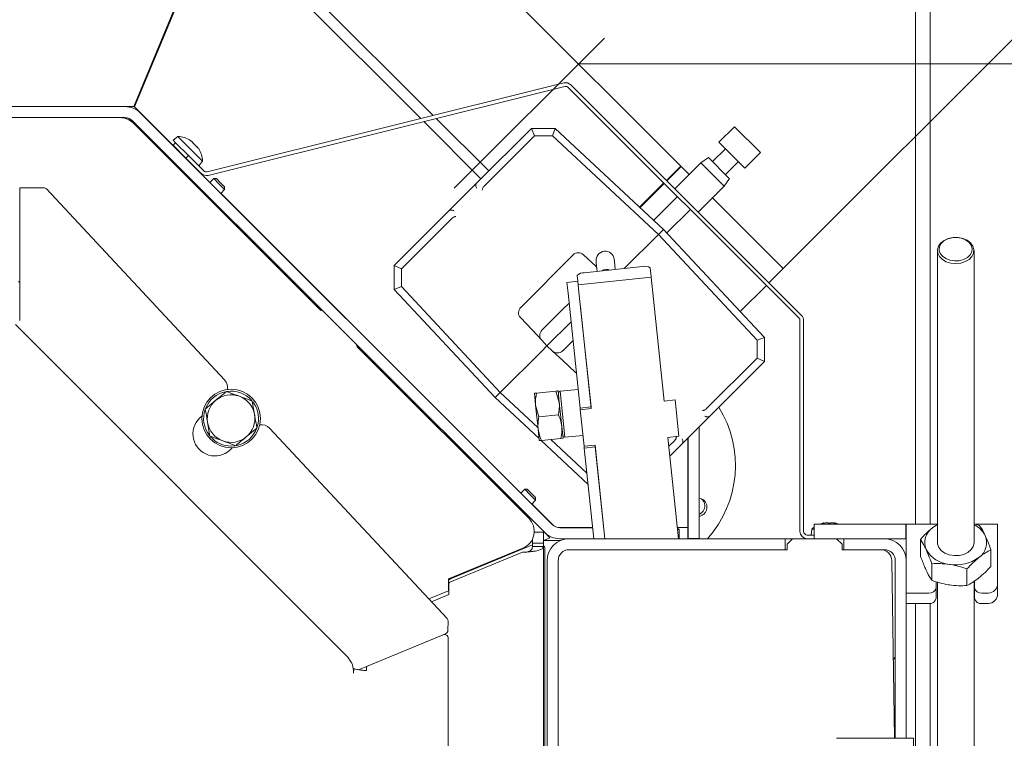
# Model space of a CAD drawing. Extents: x 285 to 3026, y 107 to 2946.
# Drawn here: x 1270 to 1539, y 616 to 812 of the extents above; entities that cross this region are included whole.
import ezdxf

# ---------------------------------------------------------------- set-up
doc = ezdxf.new("R2010")
doc.units = 0
doc.header["$LTSCALE"] = 5
doc.linetypes.add('CENTERX2', pattern=[20.32, 12.7, -2.54, 2.54, -2.54])
doc.layers.add('LAYER12', color=30, linetype='Continuous')
doc.layers.add('SLD-0', color=7, linetype='Continuous')
doc.styles.add('STANDARD-BrunnerGroßer Text', font='arial.ttf')
doc.dimstyles.new('STANDARD-Brunner-IIGroßer Text', dxfattribs={"dimscale": 5, "dimtxt": 8, "dimasz": 5, "dimexe": 3.175, "dimexo": 0, "dimgap": 0.762, "dimtad": 1, "dimdec": 0, "dimrnd": 1e-08, "dimtxsty": 'STANDARD-BrunnerGroßer Text', "dimblk": 'Filled-1', "dimcen": 0.09, "dimdle": 10, "dimclrd": 7, "dimclre": 7, "dimclrt": 7, "dimadec": 1, "dimazin": 2, "dimtfac": 0.666667, "dimtdec": 0, "dimtmove": 0, "dimatfit": 3, "dimldrblk": 'Filled-1', "dimfxl": 1, "dimtolj": 1, "dimlwd": 15, "dimlwe": 15, "dimarcsym": 0})

# ---------------------------------------------------------------- blocks, each defined once
blk = doc.blocks.new('Filled-1')
at = {"color": 0}
for p, q in [((0, 0), (-1, 0.167)), ((-1, 0.167), (-1, -0.167)), ((-1, 0), (0, 0)), ((-1, -0.167), (0, 0))]:
    blk.add_line(p, q, dxfattribs=at)
at = {"color": 0, "flags": 128}
blk.add_lwpolyline([(-1, -0.167), (0, 0), (-1, 0.167), (-1, -0.167)], dxfattribs=at)
at = {"color": 0}
blk.add_solid([(-1, -0.167), (0, 0), (-1, 0.167), (-1, -0.167)], dxfattribs=at)
blk = doc.blocks.new('*D39')
at = {"layer": 'Defpoints', "color": 0}
for p in [(1422.91, 800.05), (1578.33, 227.41), (1723.47, 227.41)]:
    blk.add_point(p, dxfattribs=at)
at = {"layer": 'LAYER12', "color": 7, "lineweight": 15}
for p, q in [((1422.91, 800.05), (1739.34, 800.05)), ((1723.47, 775.05), (1723.47, 252.41)), ((1578.33, 227.41), (1739.34, 227.41))]:
    blk.add_line(p, q, dxfattribs=at)
at = {"layer": 'LAYER12', "color": 7, "lineweight": 15, "xscale": 25, "yscale": 25, "zscale": 25}
for p, rotation in [((1723.47, 800.05), 90), ((1723.47, 227.41), 270)]:
    blk.add_blockref('Filled-1', p, dxfattribs=dict(at, rotation=rotation))
at = {"layer": 'LAYER12', "color": 7, "lineweight": 15, "insert": (1678.78, 494.79), "char_height": 40, "attachment_point": 2, "rotation": 90, "style": 'STANDARD-BrunnerGroßer Text'}
blk.add_mtext('\\A1;573', dxfattribs=at)
blk = doc.blocks.new('*D40')
at = {"layer": 'Defpoints', "color": 0}
for p in [(1367.05, 855.91), (1867.99, 855.91), (1578.33, 227.41)]:
    blk.add_point(p, dxfattribs=at)
at = {"layer": 'SLD-0', "color": 7, "lineweight": 15}
for p, q in [((1367.05, 855.91), (1883.86, 855.91)), ((1867.99, 252.41), (1867.99, 830.91)), ((1578.33, 227.41), (1883.86, 227.41))]:
    blk.add_line(p, q, dxfattribs=at)
at = {"layer": 'SLD-0', "color": 7, "lineweight": 15, "xscale": 25, "yscale": 25, "zscale": 25}
for p, rotation in [((1867.99, 855.91), 90), ((1867.99, 227.41), 270)]:
    blk.add_blockref('Filled-1', p, dxfattribs=dict(at, rotation=rotation))
at = {"layer": 'SLD-0', "color": 7, "lineweight": 15, "insert": (1823.33, 556.89), "char_height": 40, "attachment_point": 2, "rotation": 90, "style": 'STANDARD-BrunnerGroßer Text'}
blk.add_mtext('\\A1;629', dxfattribs=at)
blk = doc.blocks.new('*D45')
at = {"layer": 'Defpoints', "color": 0}
for p in [(1494.37, 983.23), (1367.05, 855.91), (1478.77, 744.19)]:
    blk.add_point(p, dxfattribs=at)
at = {"layer": 'SLD-0', "color": 7, "lineweight": 15}
for p, q in [((1367.05, 855.91), (1505.59, 994.46)), ((1588.41, 889.19), (1512.05, 965.55)), ((1478.77, 744.19), (1617.32, 882.73))]:
    blk.add_line(p, q, dxfattribs=at)
at = {"layer": 'SLD-0', "color": 7, "lineweight": 15, "xscale": 25, "yscale": 25, "zscale": 25}
for p, rotation in [((1494.37, 983.23), 134.9999999999998), ((1606.09, 871.51), 314.9999999999998)]:
    blk.add_blockref('Filled-1', p, dxfattribs=dict(at, rotation=rotation))
at = {"layer": 'SLD-0', "color": 7, "lineweight": 15, "insert": (1585.61, 958.31), "char_height": 40, "attachment_point": 2, "rotation": 315, "style": 'STANDARD-BrunnerGroßer Text'}
blk.add_mtext('\\A1;%%c158', dxfattribs=at)

msp = doc.modelspace()

# ---------------------------------------------------------------- linework, layer by layer
at = {"color": 7, "linetype": 'Continuous', "lineweight": 15}
for p, q in [((1367.05, 855.91), (1450.78, 772.18)), ((1379.84, 785.14), (1325.33, 839.65)), ((1301.49, 788.41), (1320.95, 835.41)), ((1321.18, 835.31), (1301.72, 788.31)), ((1334.3, 834.92), (1383.24, 785.99)), ((1418.9, 794.88), (1321.58, 770.61)), ((1419.14, 793.91), (1321.82, 769.64)), ((1483.04, 730.7), (1420.09, 793.65)), ((1483.75, 731.41), (1420.8, 794.35)), ((1299.09, 788.41), (795.57, 788.41)), ((1301.49, 788.41), (1299.09, 788.41)), ((1313.54, 776.49), (1301.72, 788.31)), ((1299.09, 785.41), (795.57, 785.41)), ((1303.33, 786.65), (1415.7, 674.29)), ((1384.06, 785.16), (1398.39, 770.84)), ((1301.21, 784.53), (1413.57, 672.16)), ((1301.31, 784.11), (1301.21, 784.2)), ((1301.28, 784.04), (1301.37, 784.26)), ((1352.61, 732.71), (1301.38, 783.94)), ((1396.27, 768.71), (1380.66, 784.32)), ((1395.17, 767.61), (1410.03, 782.48)), ((1410.91, 780.43), (1410.03, 782.48)), ((1410.03, 782.48), (1410.03, 782.48)), ((1410.03, 782.48), (1416.52, 782.48)), ((1415.78, 780.43), (1416.52, 782.48)), ((1416.52, 782.48), (1416.52, 782.48)), ((1416.52, 782.48), (1446.09, 754.9)), ((1465.46, 782.93), (1461.21, 778.69)), ((1472.53, 775.86), (1465.46, 782.93)), ((1313.55, 780.26), (1312.3, 779.21)), ((1320.28, 773.54), (1313.55, 780.26)), ((1410.91, 780.43), (1397.06, 766.58)), ((1415.78, 780.43), (1410.91, 780.43)), ((1444.68, 753.49), (1415.78, 780.43)), ((1312.24, 777.86), (1312.94, 778.56)), ((1315.77, 774.32), (1312.24, 777.86)), ((1312.94, 778.56), (1312.3, 779.21)), ((1312.94, 778.56), (1316.48, 775.03)), ((1317.1, 779.13), (1317.1, 779.13)), ((1317.37, 778.85), (1317.37, 778.85)), ((1317.85, 778.38), (1317.85, 778.38)), ((1318.4, 777.83), (1318.4, 777.83)), ((1318.87, 777.35), (1318.87, 777.35)), ((1319.08, 777.1), (1319.03, 777.05)), ((1319.15, 777.08), (1319.15, 777.08)), ((1462.98, 776.92), (1459.45, 773.38)), ((1468.29, 771.62), (1461.21, 778.69)), ((1313.57, 776.52), (1313.51, 776.47)), ((1316.48, 775.03), (1315.77, 774.32)), ((1319.92, 770.17), (1315.77, 774.32)), ((1320.63, 770.88), (1316.48, 775.03)), ((1458.34, 774.49), (1456.26, 773.03)), ((1458.34, 774.49), (1463.83, 769)), ((1468.29, 771.62), (1472.53, 775.86)), ((1316.48, 773.5), (1316.54, 773.55)), ((1322.31, 767.72), (1316.51, 773.52)), ((1319.23, 772.28), (1320.28, 773.54)), ((1450.78, 772.18), (1446.88, 768.28)), ((1450.9, 772.06), (1447, 768.15)), ((1456.26, 773.03), (1449.19, 765.96)), ((1450.78, 772.18), (1450.9, 772.06)), ((1450.9, 772.06), (1453.1, 769.86)), ((1462.34, 766.95), (1456.26, 773.03)), ((1462.98, 769.85), (1466.52, 773.38)), ((1323.35, 768.76), (1322.29, 767.69)), ((1324.05, 768.76), (1323.35, 768.76)), ((1323.35, 768.76), (1324.83, 767.27)), ((1324.05, 768.76), (1325.19, 767.62)), ((1462.63, 766.67), (1464.08, 768.75)), ((1463.83, 769), (1464.08, 768.75)), ((1270.38, 730.05), (1270.38, 766.24)), ((1276.94, 766.24), (1270.38, 766.24)), ((1277.67, 765.93), (1326.31, 713.77)), ((1324.83, 767.27), (1326.32, 765.79)), ((1325.19, 767.62), (1326.32, 766.49)), ((1326.32, 765.79), (1326.32, 766.49)), ((1387.42, 759.87), (1395.17, 767.61)), ((1397.06, 766.58), (1397.01, 766.51)), ((1446.17, 767.57), (1439.58, 760.98)), ((1446.29, 767.45), (1439.7, 760.86)), ((1455.56, 759.59), (1462.63, 766.67)), ((1462.63, 766.67), (1462.34, 766.95)), ((1325.26, 764.72), (1326.32, 765.79)), ((1383.68, 706.35), (1325.28, 764.75)), ((1449.9, 763.84), (1443.44, 757.38)), ((1459.46, 763.5), (1478.77, 744.19)), ((1372.56, 745), (1387.42, 759.87)), ((1388.45, 757.97), (1374.61, 744.12)), ((1388.52, 758.03), (1388.45, 757.97)), ((1447.03, 753.9), (1453.44, 760.3)), ((1444.68, 753.49), (1435.38, 744.19)), ((1444.68, 753.49), (1446.09, 754.9)), ((1471.62, 724.59), (1444.68, 753.49)), ((1446.09, 754.9), (1473.67, 725.33)), ((1407.11, 733.6), (1421.44, 747.92)), ((1424.22, 747.97), (1427.61, 744.81)), ((1520.83, 749.12), (1520.83, 669.35)), ((1530.83, 669.35), (1530.83, 749.12)), ((1374.61, 744.12), (1372.56, 745)), ((1372.56, 738.51), (1372.56, 745)), ((1372.56, 745), (1372.56, 745)), ((1440.39, 744.71), (1424.48, 743.04)), ((1427.83, 744.6), (1427.61, 744.81)), ((1427.67, 746.17), (1427.72, 745.71)), ((1427.72, 745.71), (1427.96, 743.41)), ((1432.69, 746.23), (1432.64, 746.69)), ((1432.93, 743.93), (1432.69, 746.23)), ((1442.69, 741.93), (1442.43, 744.41)), ((1374.61, 744.12), (1374.61, 739.25)), ((1422.71, 740.74), (1422.54, 742.32)), ((1442.71, 741.83), (1422.81, 739.74)), ((1442.71, 741.83), (1442.69, 741.93)), ((1443.33, 735.87), (1442.71, 741.83)), ((1474.87, 740.28), (1478.77, 744.19)), ((1270.38, 740.36), (1270.05, 740.68)), ((1372.56, 738.51), (1374.61, 739.25)), ((1374.61, 739.25), (1401.55, 710.36)), ((1419.73, 740.42), (1422.71, 740.74)), ((1420.04, 737.44), (1419.73, 740.42)), ((1422.71, 740.74), (1423.02, 737.75)), ((1467.03, 732.45), (1474.16, 739.58)), ((1400.13, 708.94), (1372.56, 738.51)), ((1372.56, 738.51), (1372.56, 738.51)), ((1423.33, 706.11), (1420.04, 737.44)), ((1426.32, 706.43), (1423.02, 737.75)), ((1418.52, 732.98), (1420.32, 734.78)), ((1426.37, 705.93), (1423.44, 733.77)), ((1446.26, 708.02), (1443.33, 735.87)), ((1352.82, 732.92), (1352.61, 732.71)), ((1412.91, 727.37), (1418.52, 732.98)), ((1359.91, 638.03), (1269.28, 728.9)), ((1410.23, 727.42), (1407.06, 730.82)), ((1420.86, 729.66), (1414.27, 723.08)), ((1483.33, 672.41), (1483.33, 729.99)), ((1484.33, 672.41), (1484.33, 729.99)), ((1410.23, 727.42), (1412.86, 724.6)), ((1362.51, 722.81), (1362.23, 723.5)), ((1414.27, 723.08), (1412.86, 724.6)), ((1412.86, 721.67), (1414.27, 723.08)), ((1415.79, 721.67), (1414.27, 723.08)), ((1421.4, 724.55), (1418.57, 721.72)), ((1471.62, 724.59), (1473.67, 725.33)), ((1471.62, 719.72), (1471.62, 724.59)), ((1473.67, 725.33), (1473.67, 725.33)), ((1473.67, 725.33), (1473.67, 718.84)), ((1409.34, 675.99), (1362.51, 722.81)), ((1412.86, 721.67), (1401.55, 710.36)), ((1415.79, 721.67), (1418.61, 719.04)), ((1422.01, 715.87), (1418.61, 719.04)), ((1457.77, 705.87), (1471.62, 719.72)), ((1473.67, 718.84), (1458.81, 703.97)), ((1471.62, 719.72), (1473.67, 718.84)), ((1473.67, 718.84), (1473.67, 718.84)), ((1400.13, 708.94), (1401.55, 710.36)), ((1401.55, 710.36), (1411.83, 700.77)), ((1411.42, 710.18), (1410.85, 710.12)), ((1410.85, 710.12), (1411.19, 706.89)), ((1411.42, 710.18), (1416.73, 710.74)), ((1416.73, 710.74), (1417.65, 707.57)), ((1417.31, 710.8), (1417.65, 707.57)), ((1417.85, 710.68), (1417.36, 710.33)), ((1422.8, 711.2), (1417.85, 710.68)), ((1417.85, 710.68), (1419.17, 698.1)), ((1321.04, 705.82), (1323.93, 708.22)), ((1333.85, 708.02), (1334.49, 704.32)), ((1412.15, 697.74), (1400.13, 708.94)), ((1412.1, 703.71), (1411.19, 706.89)), ((1411.19, 706.89), (1411.86, 700.42)), ((1417.65, 707.57), (1418.33, 701.1)), ((1446.26, 708.02), (1449.24, 708.33)), ((1449.24, 708.33), (1450.29, 698.39)), ((1383.68, 706.35), (1383.65, 706.33)), ((1412.1, 703.71), (1417.41, 704.27)), ((1423.33, 706.11), (1426.32, 706.43)), ((1423.39, 705.61), (1423.33, 706.11)), ((1426.37, 705.93), (1423.39, 705.61)), ((1423.39, 705.61), (1424.43, 695.67)), ((1457.71, 705.81), (1457.77, 705.87)), ((1320.11, 703.89), (1319.58, 703.39)), ((1322.31, 698.42), (1321.67, 702.12)), ((1458.81, 703.97), (1451.06, 696.23)), ((1335.12, 700.62), (1332.23, 698.22)), ((1338.58, 700.61), (1387.06, 648.62)), ((1411.86, 700.42), (1412.2, 697.19)), ((1418.33, 701.1), (1418.67, 697.87)), ((1455.79, 670.45), (1455.79, 700.96)), ((1391.79, 698.19), (1391.81, 698.22)), ((1407.16, 682.86), (1391.81, 698.22)), ((1425.52, 685.26), (1412.68, 697.24)), ((1412.78, 697.25), (1418.09, 697.81)), ((1415.32, 697.52), (1425.21, 688.3)), ((1418.09, 697.81), (1418.67, 697.87)), ((1418.62, 698.34), (1419.17, 698.1)), ((1419.17, 698.1), (1424.12, 698.62)), ((1424.43, 695.67), (1427.41, 695.98)), ((1430.1, 670.41), (1427.41, 695.98)), ((1450.29, 698.39), (1447.3, 698.07)), ((1450.21, 670.41), (1447.3, 698.07)), ((1447.56, 695.66), (1449.16, 697.26)), ((1451.06, 696.23), (1447.84, 693)), ((1449.16, 697.26), (1449.22, 697.33)), ((1452.69, 673.47), (1452.69, 697.86)), ((1452.73, 696.91), (1452.73, 697.9)), ((1452.79, 696.91), (1452.73, 696.91)), ((1452.79, 670.45), (1452.79, 697.96)), ((1327.76, 694.62), (1328.41, 695.23)), ((1328.08, 695.72), (1329.1, 695.79)), ((1424.48, 695.17), (1424.43, 695.67)), ((1424.48, 695.17), (1427.47, 695.49)), ((1427.09, 670.41), (1424.48, 695.17)), ((1430.1, 670.41), (1427.47, 695.49)), ((1452.73, 685.41), (1452.79, 685.48)), ((1452.73, 670.41), (1452.73, 685.41)), ((1408.2, 683.9), (1407.14, 682.84)), ((1408.91, 683.9), (1408.2, 683.9)), ((1408.2, 683.9), (1409.68, 682.42)), ((1408.91, 683.9), (1410.04, 682.77)), ((1410.04, 682.77), (1411.17, 681.64)), ((1409.68, 682.42), (1411.17, 680.93)), ((1410.11, 679.87), (1411.17, 680.93)), ((1416.03, 674), (1410.13, 679.9)), ((1411.17, 680.93), (1411.17, 681.64)), ((1489.83, 674.66), (1489.83, 674.74)), ((1490.58, 674.74), (1490.58, 674.74)), ((1492.08, 674.74), (1492.08, 674.74)), ((1492.83, 674.66), (1492.83, 674.74)), ((1532.36, 674.04), (1530.83, 674.52)), ((1413.32, 672.23), (1410.8, 672.23)), ((1413.32, 671.73), (1413.32, 672.23)), ((1415.07, 670.67), (1413.57, 672.16)), ((1417.21, 673.47), (1426.76, 673.47)), ((1417.82, 673.41), (1426.77, 673.41)), ((1449.89, 673.47), (1452.69, 673.47)), ((1450.33, 672.91), (1449.9, 673.33)), ((1449.95, 672.91), (1450.33, 672.91)), ((1450.33, 670.41), (1450.33, 672.91)), ((1486.57, 673.04), (1486.43, 671.41)), ((1487.23, 673.04), (1486.57, 673.04)), ((1487.23, 674.41), (1487.23, 670.41)), ((1487.23, 674.41), (1512.23, 674.41)), ((1512.23, 674.41), (1512.23, 670.41)), ((1512.23, 674.41), (1512.33, 674.41)), ((1512.33, 672.06), (1512.33, 674.41)), ((1512.33, 674.41), (1520.83, 674.41)), ((1512.33, 664.41), (1512.33, 672.06)), ((1520.93, 674.41), (1519.49, 673.38)), ((1531.19, 674.41), (1537.23, 674.41)), ((1537.23, 674.41), (1537.23, 672.06)), ((1537.23, 672.06), (1537.23, 657.68)), ((1410.32, 669.23), (1410.32, 670.31)), ((1413.32, 669.23), (1410.32, 669.23)), ((1410.32, 668.32), (1410.32, 669.23)), ((1413.32, 669.23), (1413.32, 671.73)), ((1415.07, 670.67), (1413.32, 669.94)), ((1416.06, 669.89), (1413.32, 669.89)), ((1413.32, 668.32), (1413.32, 669.23)), ((1413.85, 670.16), (1414.12, 669.89)), ((1417.89, 669.89), (1416.06, 669.89)), ((1417.82, 670.41), (1420.33, 670.41)), ((1479.33, 670.41), (1420.33, 670.41)), ((1455.79, 670.45), (1452.79, 670.45)), ((1452.79, 670.45), (1452.79, 670.41)), ((1455.79, 670.45), (1455.79, 670.41)), ((1479.33, 670.41), (1479.33, 667.41)), ((1479.33, 670.41), (1481.33, 670.41)), ((1481.33, 670.41), (1479.83, 668.91)), ((1493.33, 670.41), (1481.33, 670.41)), ((1487.23, 671.41), (1485.33, 671.41)), ((1494.83, 668.91), (1493.33, 670.41)), ((1493.33, 670.41), (1495.33, 670.41)), ((1495.33, 670.41), (1495.33, 667.41)), ((1506.33, 670.41), (1495.33, 670.41)), ((1506.33, 670.41), (1512.23, 670.41)), ((1512.23, 670.41), (1512.33, 670.41)), ((1516.22, 670.24), (1516.22, 665.69)), ((1387.38, 659.45), (1407.71, 667.83)), ((1387.81, 658.53), (1407.65, 666.74)), ((1410.32, 668.7), (1387.98, 659.45)), ((1410.32, 668.32), (1413.32, 668.32)), ((1413.32, 506.01), (1413.32, 668.32)), ((1413.7, 667.96), (1413.7, 587.04)), ((1479.83, 667.41), (1420.33, 667.41)), ((1479.33, 667.41), (1420.33, 667.41)), ((1479.83, 668.91), (1479.83, 667.41)), ((1494.83, 667.41), (1494.83, 668.91)), ((1505.38, 667.41), (1494.83, 667.41)), ((1506.33, 667.41), (1495.33, 667.41)), ((1535.44, 667.39), (1535.44, 662.85)), ((1414.33, 664.41), (1414.33, 368.41)), ((1417.33, 664.41), (1417.33, 368.41)), ((1508.38, 664.45), (1509.12, 615.91)), ((1509.33, 615.91), (1509.33, 664.41)), ((1512.33, 615.91), (1512.33, 664.41)), ((1519.3, 663.59), (1519.3, 659.05)), ((1528.91, 662.17), (1528.91, 657.62)), ((1387.38, 656.21), (1387.38, 659.45)), ((1387.38, 659.13), (1387.98, 659.45)), ((1387.43, 659.31), (1387.98, 659.45)), ((1520.48, 656.97), (1520.48, 658.68)), ((1520.83, 658.57), (1520.83, 341.54)), ((1530.83, 341.54), (1530.83, 658.75)), ((1530.98, 658.85), (1530.98, 656.97)), ((1382.04, 654), (1387.38, 656.21)), ((1387.38, 657.8), (1387.5, 657.85)), ((1387.5, 655.15), (1387.5, 658.06)), ((1520.48, 656.97), (1520.48, 654.14)), ((1530.98, 654.14), (1530.98, 656.97)), ((1537.23, 657.68), (1537.23, 654.85)), ((1382.79, 653.2), (1387.5, 655.15)), ((1518.48, 655.56), (1512.33, 655.56)), ((1534.23, 655.56), (1532.98, 655.56)), ((1518.48, 652.73), (1512.33, 652.73)), ((1534.23, 652.73), (1532.98, 652.73)), ((1387.24, 645.36), (1387.33, 647.9)), ((1386.63, 644.47), (1362.88, 634.64)), ((1385.95, 644.19), (1365.01, 635.52)), ((1387.33, 537.41), (1387.33, 643.27)), ((1361.6, 634.92), (1361.36, 634.92)), ((1361.49, 633.67), (1361.6, 634.92)), ((1364.41, 634.41), (1365.01, 634.41)), ((1365.01, 634.41), (1365.01, 635.52)), ((1493.33, 615.91), (1512.33, 615.91)), ((1512.33, 615.91), (1514.33, 615.91)), ((1514.33, 615.91), (1514.33, 282.91))]:
    msp.add_line(p, q, dxfattribs=at)
at = {"color": 7, "linetype": 'Continuous', "lineweight": 15, "flags": 128}
for points in [[(1530.82, 749.38), (1530.73, 748.41), (1530.28, 747.49), (1529.51, 746.7), (1528.45, 746.08), (1527.21, 745.69), (1525.86, 745.55), (1524.51, 745.68), (1523.26, 746.06), (1522.2, 746.67), (1521.41, 747.46), (1520.94, 748.37), (1520.84, 749.34), (1521.11, 750.29), (1521.73, 751.15), (1522.65, 751.87), (1523.81, 752.38), (1525.12, 752.65), (1526.48, 752.65), (1527.8, 752.39), (1528.96, 751.9), (1529.9, 751.19), (1530.53, 750.33), (1530.82, 749.38)], [(1530.32, 749.7), (1530.04, 750.6), (1529.43, 751.4), (1528.52, 752.04), (1527.39, 752.48), (1526.14, 752.67), (1524.86, 752.6), (1523.66, 752.28), (1522.64, 751.73), (1521.88, 751), (1521.43, 750.14), (1521.34, 749.23), (1521.62, 748.34), (1522.24, 747.54), (1523.14, 746.89), (1524.27, 746.46), (1525.52, 746.26), (1526.8, 746.33), (1528, 746.65), (1529.02, 747.2), (1529.79, 747.94), (1530.23, 748.79), (1530.32, 749.7)], [(1422.33, 715.62), (1422.31, 715.64), (1422.01, 715.87)], [(1489.83, 674.74), (1489.83, 674.74)], [(1492.83, 674.74), (1492.83, 674.74), (1492.83, 674.74), (1492.83, 674.74), (1492.83, 674.74), (1492.83, 674.74), (1492.83, 674.74), (1492.83, 674.74), (1492.83, 674.74)], [(1492.83, 674.74), (1492.83, 674.74)], [(1487.23, 673.58), (1486.93, 673.35), (1486.57, 673.04)], [(1519.49, 673.38), (1520.28, 673.94), (1520.83, 674.25)], [(1520.83, 669.35), (1520.86, 668.94), (1521.2, 668), (1521.88, 667.16), (1522.86, 666.48), (1524.05, 666.01), (1525.38, 665.8), (1526.74, 665.84), (1528.03, 666.14), (1529.16, 666.69), (1530.04, 667.43), (1530.61, 668.31), (1530.83, 669.27), (1530.83, 669.35)]]:
    msp.add_lwpolyline(points, dxfattribs=at)
at = {"color": 7, "linetype": 'Continuous', "lineweight": 15}
msp.add_circle((1328.08, 703.22), 8, dxfattribs=at)
for centre, radius, start, end in [((1419.38, 792.94), 2, 45, 104), ((1419.38, 792.94), 1, 45, 104), ((1299.09, 782.41), 6, 45, 90), ((1297.85, 780.41), 5, 45, 90), ((1298.83, 784.41), 1, 44.5478, 90), ((1299.09, 782.41), 3, 45, 90), ((1299.09, 782.08), 3, 45, 74.5459), ((1300.99, 783.34), 1, 45, 67.5), ((1313.29, 773.27), 7, 58.2885, 87.8093), ((1307.79, 776.54), 1, 359.9781, 45), ((1313.29, 773.27), 7, 2.1907, 31.6712), ((1316.55, 767.77), 1, 45, 90.0219), ((1321.34, 771.58), 2, 225, 284), ((1321.34, 771.58), 1, 225, 284), ((1276.94, 765.24), 1, 43, 90), ((1422.85, 746.51), 2, 47, 135), ((1430.16, 746.43), 2.5, 6, 186), ((1441.1, 742.45), 2.37, 55.6093, 107.3691), ((1424.26, 740.68), 2.37, 84.6309, 136.3907), ((1430.68, 741.46), 2.5, 68.7483, 123.2517), ((1408.52, 732.18), 2, 135, 223), ((1482.33, 729.99), 2, 360, 45), ((1482.33, 729.99), 1, 0, 45), ((1414.33, 725.96), 2, 135, 223), ((1417.15, 723.13), 2, 227, 315), ((1324.11, 711.73), 3, 348.9869, 43), ((1328.08, 703.22), 7.5, 101.7339, 158.3714), ((1328.08, 703.22), 6.5, 69.7146, 129.7146), ((1328.08, 703.22), 7.5, 41.3904, 98.3625), ((1328.08, 703.22), 6.5, 129.7146, 189.7146), ((1328.08, 703.22), 7.5, 281.8786, 37.5535), ((1328.08, 703.22), 6.5, 9.7146, 69.7146), ((1328.08, 703.22), 7.5, 160.4168, 217.6583), ((1328.08, 703.22), 6.5, 309.7146, 9.7146), ((1435.73, 690.41), 30, 318.1897, 32.0495), ((1323.67, 699.01), 6, 133, 313), ((1328.08, 703.22), 6.5, 189.7146, 249.7146), ((1336.39, 698.56), 3, 43, 99.3813), ((1328.08, 703.22), 7.5, 221.8015, 270), ((1328.08, 703.22), 6.5, 249.7146, 309.7146), ((1405.8, 672.45), 5, 292.4, 45), ((1491.33, 667.91), 7, 102.3736, 111.7868), ((1491.33, 667.91), 7, 68.2132, 77.5986), ((1417.82, 676.41), 6, 225, 270), ((1417.82, 676.41), 3, 225, 270), ((1485.33, 672.41), 2, 180, 270), ((1485.33, 672.41), 1, 180, 270), ((1522.23, 669.37), 4.86, 124.3039, 203.2455), ((1527.95, 668.23), 6.67, 26.8716, 64.4409), ((1420.33, 664.41), 6, 90, 180), ((1506.33, 664.41), 6, 0, 90), ((1529.43, 669.33), 4.86, 304.3039, 23.2455), ((1407.97, 676.37), 9.63, 268.0828, 275.0801), ((1413.2, 667.96), 0.5, 360, 75.5015), ((1420.33, 664.41), 3, 90, 180), ((1505.38, 664.41), 3, 0.8814, 90), ((1506.33, 664.41), 3, 0, 90), ((1524.78, 671.48), 8.1, 209.8899, 265.1926), ((1525.88, 673.94), 10.68, 260.3993, 306.1072), ((1388, 658.06), 0.5, 112.5, 180), ((1518.73, 657.33), 1.79, 261.9505, 348.5782), ((1532.73, 657.33), 1.79, 191.4218, 278.0495), ((1534.61, 658.21), 2.68, 261.9505, 348.5782), ((1518.73, 654.5), 1.79, 261.9505, 348.5782), ((1532.73, 654.5), 1.79, 191.4218, 278.0495), ((1534.61, 655.38), 2.68, 261.9505, 348.5782), ((1386.33, 647.94), 1, 358, 43), ((1386.24, 645.39), 1, 292.5, 358), ((1386.33, 643.27), 1, 0, 112.5), ((1507.83, 638.59), 1.5, 309.8465, 0), ((1507.83, 616.23), 1.5, 0, 31.7711)]:
    msp.add_arc(centre, radius, start, end, dxfattribs=at)
for points, knots in [([(1316.83, 779.27), (1316.82, 779.28), (1316.78, 779.3), (1316.74, 779.33), (1316.72, 779.35), (1316.72, 779.35), (1316.74, 779.35), (1316.76, 779.34), (1316.77, 779.33)], [0, 0, 0, 0, 0.173602, 0.347939, 0.518483, 0.685896, 0.853576, 1, 1, 1, 1]), ([(1316.77, 779.33), (1316.82, 779.3), (1316.93, 779.25), (1317.04, 779.18), (1317.08, 779.15), (1317.1, 779.13)], [0, 0, 0, 0, 0.339577, 0.688751, 1, 1, 1, 1]), ([(1317.37, 778.85), (1317.32, 778.9), (1317.22, 779), (1317.04, 779.14), (1316.9, 779.23), (1316.83, 779.27)], [0, 0, 0, 0, 0.339274, 0.688649, 1, 1, 1, 1]), ([(1317.61, 778.49), (1317.6, 778.53), (1317.58, 778.6), (1317.49, 778.73), (1317.41, 778.81), (1317.37, 778.85)], [0, 0, 0, 0, 0.339565, 0.688725, 1, 1, 1, 1]), ([(1317.53, 778.66), (1317.58, 778.62), (1317.69, 778.53), (1317.79, 778.44), (1317.85, 778.38)], [0, 0, 0, 0, 0.403402, 1, 1, 1, 1]), ([(1317.84, 778.27), (1317.82, 778.28), (1317.79, 778.3), (1317.73, 778.34), (1317.69, 778.39), (1317.65, 778.43), (1317.62, 778.47), (1317.61, 778.49), (1317.61, 778.49)], [0, 0, 0, 0, 0.173655, 0.347991, 0.518533, 0.685946, 0.853626, 1, 1, 1, 1]), ([(1318.4, 777.83), (1318.33, 777.89), (1318.2, 778.01), (1318.01, 778.16), (1317.89, 778.23), (1317.84, 778.27)], [0, 0, 0, 0, 0.3392556, 0.68861, 1, 1, 1, 1]), ([(1317.85, 778.38), (1317.91, 778.32), (1318, 778.22), (1318.08, 778.12), (1318.1, 778.09)], [0, 0, 0, 0, 0.6499569, 1, 1, 1, 1]), ([(1318.9, 777.21), (1318.85, 777.28), (1318.74, 777.43), (1318.57, 777.65), (1318.45, 777.77), (1318.4, 777.83)], [0, 0, 0, 0, 0.339552, 0.688699, 1, 1, 1, 1]), ([(1318.67, 777.52), (1318.7, 777.5), (1318.76, 777.46), (1318.83, 777.4), (1318.87, 777.35)], [0, 0, 0, 0, 0.40345, 1, 1, 1, 1]), ([(1318.87, 777.35), (1318.92, 777.31), (1318.99, 777.23), (1319.07, 777.13), (1319.09, 777.09)], [0, 0, 0, 0, 0.633775, 1, 1, 1, 1]), ([(1319.06, 777.04), (1319.06, 777.04), (1319.06, 777.03), (1319.04, 777.04), (1319.01, 777.07), (1318.97, 777.11), (1318.93, 777.16), (1318.91, 777.19), (1318.9, 777.21)], [0, 0, 0, 0, 0.173551, 0.347889, 0.518434, 0.685848, 0.853527, 1, 1, 1, 1]), ([(1319.15, 777.08), (1319.13, 777.09), (1319.1, 777.12), (1319.07, 777.1), (1319.07, 777.06), (1319.06, 777.04)], [0, 0, 0, 0, 0.3392563, 0.6886114, 1, 1, 1, 1]), ([(1319.24, 776.95), (1319.23, 776.97), (1319.19, 777.03), (1319.16, 777.06), (1319.15, 777.08)], [0, 0, 0, 0, 0.4092571, 1, 1, 1, 1]), ([(1395.08, 766.16), (1395.08, 766.16), (1395.06, 766.19), (1394.99, 766.33), (1394.89, 766.58), (1394.85, 766.92), (1394.89, 767.13), (1394.92, 767.23)], [0, 0, 0, 0, 0.006751, 0.096604, 0.408395, 0.703928, 1, 1, 1, 1]), ([(1395.17, 767.61), (1395.14, 767.58), (1395.08, 767.52), (1395.01, 767.42), (1394.95, 767.33), (1394.93, 767.26), (1394.92, 767.23)], [0, 0, 0, 0, 0.264646, 0.534787, 0.764165, 1, 1, 1, 1]), ([(1396.62, 765.58), (1396.62, 765.58), (1396.62, 765.62), (1396.62, 765.73), (1396.68, 765.95), (1396.81, 766.24), (1396.94, 766.42), (1397.01, 766.51)], [0, 0, 0, 0, 0.006099, 0.166893, 0.455265, 0.727322, 1, 1, 1, 1]), ([(1387.8, 760.12), (1387.77, 760.1), (1387.69, 760.08), (1387.59, 760.02), (1387.5, 759.95), (1387.45, 759.89), (1387.42, 759.87)], [0, 0, 0, 0, 0.260442, 0.530969, 0.763515, 1, 1, 1, 1]), ([(1388.87, 759.95), (1388.87, 759.96), (1388.84, 759.97), (1388.71, 760.05), (1388.46, 760.14), (1388.11, 760.19), (1387.91, 760.14), (1387.8, 760.12)], [0, 0, 0, 0, 0.006751, 0.092686, 0.404683, 0.702065, 1, 1, 1, 1]), ([(1389.45, 758.41), (1389.45, 758.41), (1389.42, 758.42), (1389.32, 758.41), (1389.11, 758.37), (1388.82, 758.24), (1388.62, 758.1), (1388.52, 758.03)], [0, 0, 0, 0, 0.006101, 0.138726, 0.429584, 0.697277, 1, 1, 1, 1]), ([(1323.93, 708.22), (1324, 708.28), (1324.97, 709.09), (1325.93, 709.88), (1326.81, 710.62)], [0, 0, 0, 0, 0.070215, 1, 1, 1, 1]), ([(1326.81, 710.62), (1327.06, 710.53), (1328.21, 710.1), (1329.4, 709.66), (1330.33, 709.32)], [0, 0, 0, 0, 0.215894, 1, 1, 1, 1]), ([(1411.19, 706.89), (1411.18, 706.96), (1411.07, 708.06), (1411.25, 709.16), (1411.42, 710.18)], [0, 0, 0, 0, 0.070215, 1, 1, 1, 1]), ([(1417.31, 710.8), (1417.31, 710.8), (1417.3, 710.8), (1417.01, 710.77), (1416.73, 710.74)], [0, 0, 0, 0, 0.070215, 1, 1, 1, 1]), ([(1330.33, 709.32), (1330.62, 709.21), (1331.81, 708.77), (1332.97, 708.34), (1333.85, 708.02)], [0, 0, 0, 0, 0.235696, 1, 1, 1, 1]), ([(1417.65, 707.57), (1417.66, 707.49), (1417.76, 706.4), (1417.58, 705.3), (1417.41, 704.27)], [0, 0, 0, 0, 0.070215, 1, 1, 1, 1]), ([(1321.67, 702.12), (1321.66, 702.21), (1321.45, 703.46), (1321.24, 704.68), (1321.04, 705.82)], [0, 0, 0, 0, 0.070215, 1, 1, 1, 1]), ([(1334.49, 704.32), (1334.5, 704.23), (1334.72, 702.98), (1334.93, 701.76), (1335.12, 700.62)], [0, 0, 0, 0, 0.0702148, 1, 1, 1, 1]), ([(1417.41, 704.27), (1417.72, 703.51), (1418.14, 702.48), (1418.29, 701.39), (1418.33, 701.1)], [0, 0, 0, 0, 0.735329, 1, 1, 1, 1]), ([(1457.71, 705.81), (1457.6, 705.74), (1457.41, 705.6), (1457.12, 705.48), (1456.91, 705.43), (1456.81, 705.43), (1456.77, 705.43), (1456.77, 705.43)], [0, 0, 0, 0, 0.302723, 0.570416, 0.861274, 0.993899, 1, 1, 1, 1]), ([(1411.86, 700.42), (1411.84, 700.71), (1411.76, 701.81), (1411.96, 702.91), (1412.1, 703.71)], [0, 0, 0, 0, 0.264671, 1, 1, 1, 1]), ([(1458.42, 703.72), (1458.32, 703.7), (1458.11, 703.66), (1457.77, 703.7), (1457.52, 703.79), (1457.39, 703.87), (1457.36, 703.89), (1457.35, 703.89)], [0, 0, 0, 0, 0.297935, 0.595317, 0.907314, 0.993249, 1, 1, 1, 1]), ([(1458.42, 703.72), (1458.5, 703.75), (1458.63, 703.81), (1458.75, 703.92), (1458.81, 703.97)], [0, 0, 0, 0, 0.5303336, 1, 1, 1, 1]), ([(1412.78, 697.25), (1412.67, 697.51), (1412.22, 698.53), (1412.02, 699.61), (1411.86, 700.42)], [0, 0, 0, 0, 0.252564, 1, 1, 1, 1]), ([(1418.33, 701.1), (1418.35, 700.28), (1418.38, 699.17), (1418.15, 698.08), (1418.09, 697.81)], [0, 0, 0, 0, 0.747436, 1, 1, 1, 1]), ([(1325.83, 697.12), (1324.89, 697.47), (1323.7, 697.91), (1322.56, 698.33), (1322.31, 698.42)], [0, 0, 0, 0, 0.784106, 1, 1, 1, 1]), ([(1329.35, 695.82), (1328.46, 696.15), (1327.3, 696.58), (1326.11, 697.02), (1325.83, 697.12)], [0, 0, 0, 0, 0.764304, 1, 1, 1, 1]), ([(1332.23, 698.22), (1332.17, 698.16), (1331.19, 697.35), (1330.24, 696.56), (1329.35, 695.82)], [0, 0, 0, 0, 0.070215, 1, 1, 1, 1]), ([(1412.2, 697.19), (1412.21, 697.19), (1412.21, 697.19), (1412.51, 697.22), (1412.78, 697.25)], [0, 0, 0, 0, 0.070215, 1, 1, 1, 1]), ([(1449.61, 698.26), (1449.61, 698.26), (1449.61, 698.22), (1449.61, 698.11), (1449.55, 697.89), (1449.42, 697.61), (1449.29, 697.42), (1449.22, 697.33)], [0, 0, 0, 0, 0.006099, 0.166893, 0.455265, 0.727322, 1, 1, 1, 1]), ([(1451.06, 696.23), (1451.12, 696.29), (1451.23, 696.41), (1451.28, 696.55), (1451.31, 696.61)], [0, 0, 0, 0, 0.535009, 1, 1, 1, 1]), ([(1451.15, 697.68), (1451.15, 697.68), (1451.17, 697.65), (1451.24, 697.51), (1451.33, 697.26), (1451.38, 696.92), (1451.33, 696.71), (1451.31, 696.61)], [0, 0, 0, 0, 0.006751, 0.096604, 0.408395, 0.703928, 1, 1, 1, 1]), ([(1455.79, 681.45), (1456.02, 681.41), (1456.52, 681.34), (1457.18, 680.9), (1457.7, 680.24), (1457.97, 679.44), (1457.96, 678.59), (1457.67, 677.79), (1457.21, 677.19), (1456.83, 676.94), (1456.68, 676.84)], [0, 0, 0, 0, 0.11169, 0.246103, 0.380385, 0.514472, 0.648406, 0.782255, 0.916068, 1, 1, 1, 1]), ([(1456.31, 677.36), (1456.52, 677.55), (1456.94, 677.92), (1457.29, 678.71), (1457.38, 679.56), (1457.18, 680.37), (1456.82, 681), (1456.48, 681.24), (1456.36, 681.32)], [0, 0, 0, 0, 0.180574, 0.361149, 0.541718, 0.722315, 0.902996, 1, 1, 1, 1]), ([(1455.79, 677.07), (1455.81, 677.08), (1456, 677.13), (1456.17, 677.25), (1456.31, 677.36)], [0, 0, 0, 0, 0.113241, 1, 1, 1, 1]), ([(1456.68, 676.84), (1456.43, 676.71), (1456.14, 676.55), (1455.83, 676.55), (1455.79, 676.55)], [0, 0, 0, 0, 0.879437, 1, 1, 1, 1]), ([(1489.82, 674.66), (1489.8, 674.65), (1489.75, 674.65), (1489.7, 674.64), (1489.66, 674.64), (1489.63, 674.64), (1489.63, 674.65), (1489.65, 674.65), (1489.65, 674.66)], [0, 0, 0, 0, 0.1736553, 0.3479906, 0.518533, 0.6859457, 0.8536264, 1, 1, 1, 1]), ([(1489.65, 674.66), (1489.69, 674.68), (1489.76, 674.71), (1489.82, 674.74), (1489.83, 674.74), (1489.83, 674.74)], [0, 0, 0, 0, 0.339565, 0.688725, 1, 1, 1, 1]), ([(1490.58, 674.74), (1490.5, 674.74), (1490.33, 674.74), (1490.08, 674.71), (1489.9, 674.67), (1489.82, 674.66)], [0, 0, 0, 0, 0.339256, 0.68861, 1, 1, 1, 1]), ([(1491.17, 674.66), (1491.11, 674.68), (1491, 674.71), (1490.8, 674.74), (1490.65, 674.74), (1490.58, 674.74)], [0, 0, 0, 0, 0.339552, 0.688699, 1, 1, 1, 1]), ([(1491.5, 674.66), (1491.48, 674.65), (1491.45, 674.65), (1491.39, 674.64), (1491.32, 674.64), (1491.26, 674.64), (1491.2, 674.65), (1491.18, 674.65), (1491.17, 674.66)], [0, 0, 0, 0, 0.173551, 0.347889, 0.518434, 0.685848, 0.853527, 1, 1, 1, 1]), ([(1492.08, 674.74), (1492, 674.74), (1491.85, 674.74), (1491.65, 674.71), (1491.55, 674.67), (1491.5, 674.66)], [0, 0, 0, 0, 0.339256, 0.688611, 1, 1, 1, 1]), ([(1492.84, 674.66), (1492.75, 674.68), (1492.57, 674.71), (1492.31, 674.74), (1492.16, 674.74), (1492.08, 674.74)], [0, 0, 0, 0, 0.339577, 0.688751, 1, 1, 1, 1]), ([(1492.83, 674.74), (1492.84, 674.74), (1492.84, 674.74), (1492.91, 674.71), (1492.98, 674.67), (1493.01, 674.66)], [0, 0, 0, 0, 0.3392744, 0.6886494, 1, 1, 1, 1]), ([(1493.01, 674.66), (1493.02, 674.65), (1493.03, 674.65), (1493.03, 674.64), (1493, 674.64), (1492.96, 674.64), (1492.9, 674.65), (1492.86, 674.65), (1492.84, 674.66)], [0, 0, 0, 0, 0.173602, 0.347939, 0.518483, 0.685896, 0.853576, 1, 1, 1, 1]), ([(1519.49, 673.38), (1519.41, 673.32), (1518.82, 672.85), (1517.72, 671.85), (1516.72, 670.78), (1516.22, 670.24)], [0, 0, 0, 0, 0.070088, 0.530783, 1, 1, 1, 1]), ([(1533.9, 671.25), (1533.76, 671.54), (1533.24, 672.63), (1532.74, 673.44), (1532.36, 674.04)], [0, 0, 0, 0, 0.264671, 1, 1, 1, 1]), ([(1516.22, 670.24), (1516.59, 669.64), (1517.1, 668.83), (1517.62, 667.74), (1517.76, 667.45)], [0, 0, 0, 0, 0.735329, 1, 1, 1, 1]), ([(1535.44, 667.39), (1535.31, 667.74), (1534.81, 669.14), (1534.29, 670.35), (1533.9, 671.25)], [0, 0, 0, 0, 0.2525637, 1, 1, 1, 1]), ([(1413.32, 668.32), (1413.25, 668.1), (1413.12, 667.68), (1412.16, 667.24), (1411.03, 667.02), (1409.9, 666.88), (1409.2, 666.81), (1408.82, 666.78)], [0, 0, 0, 0, 0.262044, 0.499056, 0.707272, 0.843144, 1, 1, 1, 1]), ([(1410.32, 668.32), (1410.3, 668.1), (1410.26, 667.71), (1409.96, 667.26), (1409.57, 667.03), (1409.18, 666.88), (1408.95, 666.81), (1408.82, 666.78)], [0, 0, 0, 0, 0.302814, 0.548682, 0.7417, 0.862557, 1, 1, 1, 1]), ([(1517.76, 667.45), (1518.15, 666.54), (1518.67, 665.34), (1519.17, 663.94), (1519.3, 663.59)], [0, 0, 0, 0, 0.747436, 1, 1, 1, 1]), ([(1532.18, 665.31), (1532.25, 665.37), (1532.84, 665.84), (1533.94, 666.61), (1534.94, 667.13), (1535.44, 667.39)], [0, 0, 0, 0, 0.070088, 0.530783, 1, 1, 1, 1]), ([(1517.76, 661.84), (1517.62, 662.14), (1517.1, 663.3), (1516.59, 664.68), (1516.22, 665.69)], [0, 0, 0, 0, 0.264671, 1, 1, 1, 1]), ([(1528.91, 662.17), (1529.44, 662.74), (1530.51, 663.9), (1531.62, 664.84), (1532.18, 665.31)], [0, 0, 0, 0, 0.495458, 1, 1, 1, 1]), ([(1519.3, 659.05), (1519.17, 659.24), (1518.67, 660.01), (1518.15, 661.06), (1517.76, 661.84)], [0, 0, 0, 0, 0.252564, 1, 1, 1, 1]), ([(1519.3, 663.59), (1520.08, 663.62), (1521.65, 663.69), (1523.28, 663.5), (1524.1, 663.41)], [0, 0, 0, 0, 0.495458, 1, 1, 1, 1]), ([(1524.1, 663.41), (1524.22, 663.39), (1525.08, 663.26), (1526.71, 662.9), (1528.17, 662.41), (1528.91, 662.17)], [0, 0, 0, 0, 0.070088, 0.530783, 1, 1, 1, 1]), ([(1535.44, 662.85), (1534.91, 662.28), (1533.84, 661.12), (1532.73, 660.18), (1532.18, 659.7)], [0, 0, 0, 0, 0.495458, 1, 1, 1, 1]), ([(1524.1, 657.8), (1523.99, 657.82), (1523.13, 657.95), (1521.5, 658.31), (1520.04, 658.8), (1519.3, 659.05)], [0, 0, 0, 0, 0.070088, 0.530783, 1, 1, 1, 1]), ([(1532.18, 659.7), (1532.1, 659.64), (1531.51, 659.18), (1530.41, 658.41), (1529.41, 657.89), (1528.91, 657.62)], [0, 0, 0, 0, 0.070088, 0.530783, 1, 1, 1, 1]), ([(1528.91, 657.62), (1528.13, 657.59), (1526.55, 657.52), (1524.93, 657.71), (1524.1, 657.8)], [0, 0, 0, 0, 0.495458, 1, 1, 1, 1]), ([(1359.91, 638.03), (1360.31, 637.51), (1361.12, 636.47), (1361.5, 634.87), (1361.49, 633.93), (1361.49, 633.67)], [0, 0, 0, 0, 0.4183611, 0.8367309, 1, 1, 1, 1])]:
    msp.add_open_spline(points, degree=3, knots=knots, dxfattribs=at)
msp.add_open_spline([(1364.41, 634.41), (1364.11, 634.45), (1363.5, 634.54), (1362.68, 634.66), (1362, 634.79), (1361.73, 634.88), (1361.6, 634.92)], degree=3, dxfattribs=at)
at = {"layer": 'LAYER12', "linetype": 'Continuous', "lineweight": 15}
for p, q in [((1514.83, 832.91), (1514.83, 674.41)), ((1518.83, 832.91), (1518.83, 674.41)), ((1514.83, 652.73), (1514.83, 605.76)), ((1518.83, 652.75), (1518.83, 360.91))]:
    msp.add_line(p, q, dxfattribs=at)
at = {"layer": 'SLD-0', "linetype": 'CENTERX2', "lineweight": 15}
msp.add_line((1388.97, 766.11), (1429.98, 807.12), dxfattribs=at)
at = {"layer": 'SLD-0', "lineweight": 15}
msp.add_point((1422.91, 800.05), dxfattribs=at)

# ---------------------------------------------------------------- dimensions: what is measured, and where the dimension line sits
at = {"layer": 'LAYER12', "color": 7, "lineweight": 15}
dim = msp.add_linear_dim(base=(1723.47, 227.41), p1=(1422.91, 800.05), p2=(1578.33, 227.41), angle=90, dimstyle='STANDARD-Brunner-IIGroßer Text', dxfattribs=at)
dim.commit()
dim.dimension.update_dxf_attribs({"geometry": '*D39', "text_midpoint": (1723.47, 494.79), "dimtype": 160})
at = {"layer": 'SLD-0', "lineweight": 15}
dim = msp.add_linear_dim(base=(1494.37, 983.23), p1=(1478.77, 744.19), p2=(1367.05, 855.91), angle=315, text='%%c<>', dimstyle='STANDARD-Brunner-IIGroßer Text', dxfattribs=at)
dim.commit()
dim.dimension.update_dxf_attribs({"geometry": '*D45', "text_midpoint": (1552.45, 925.15), "dimtype": 160})
dim = msp.add_linear_dim(base=(1867.9866, 855.913), p1=(1578.3312, 227.4069), p2=(1367.0505, 855.913), angle=90, dimstyle='STANDARD-Brunner-IIGroßer Text', dxfattribs=at)
dim.commit()
dim.dimension.update_dxf_attribs({"geometry": '*D40', "text_midpoint": (1867.9866, 556.8887), "dimtype": 160})

doc.saveas('drawing.dxf')
